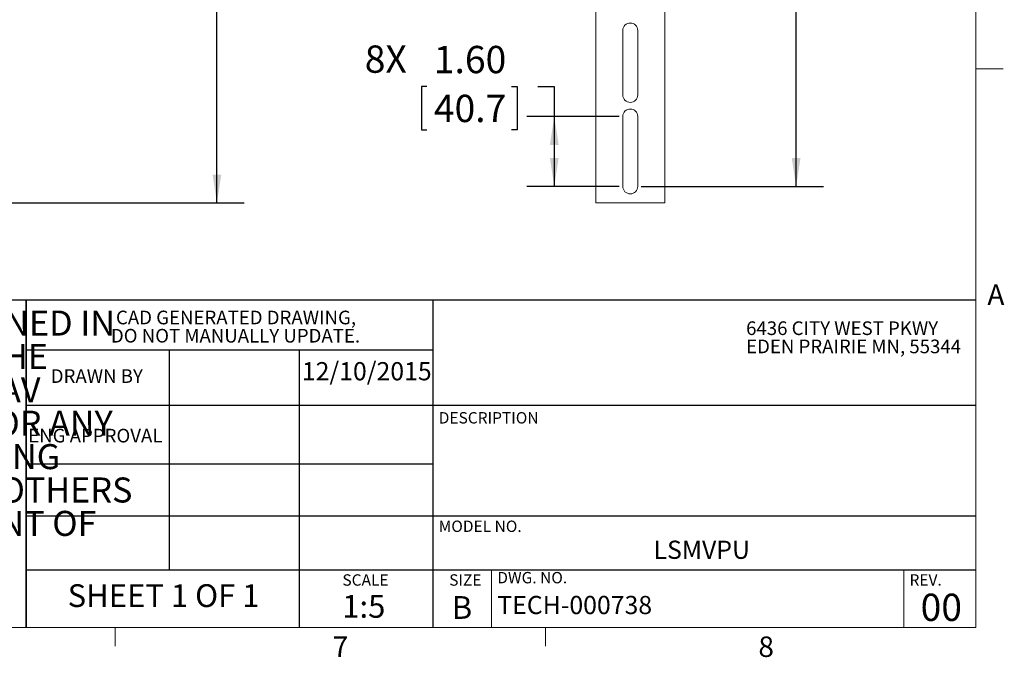
# Model space of a CAD drawing. Units: inches. Extents: x 4 to 132, y 2 to 86.
# Drawn here: x 96 to 132, y 2 to 25 of the extents above; entities that cross this region are included whole.
import ezdxf

# ---------------------------------------------------------------- set-up
doc = ezdxf.new("R2010")
doc.units = ezdxf.units.IN
doc.header["$LTSCALE"] = 8
doc.header["$MEASUREMENT"] = 0
doc.layers.add('LAYER_1', color=5, linetype='Continuous')
doc.layers.add('SLD-0', color=179, linetype='Continuous')
doc.styles.add('SLDTEXTSTYLE0', font='TXT', dxfattribs={"width": 0.75})
doc.styles.add('SLDTEXTSTYLE1', font='TXT', dxfattribs={"width": 0.6875})
doc.styles.add('SLDTEXTSTYLE2', font='TXT', dxfattribs={"width": 0.7})
doc.dimstyles.new('SLDDIMSTYLE0', dxfattribs={"dimtxt": 1, "dimasz": 1.04, "dimexe": 0, "dimexo": 0.0625, "dimgap": 0.25, "dimtad": 0, "dimtih": 1, "dimtoh": 1, "dimlfac": 0.625, "dimrnd": 1e-09, "dimzin": 12, "dimdsep": 46, "dimtxsty": 'SLDTEXTSTYLE0', "dimsah": 1, "dimcen": 0.09, "dimadec": 0, "dimazin": 3, "dimtfac": 1, "dimtofl": 0, "dimtmove": 0, "dimatfit": 3, "dimfxl": 0, "dimfrac": 2, "dimtolj": 1, "dimtzin": 12, "dimarcsym": 0})
doc.dimstyles.new('SLDDIMSTYLE4', dxfattribs={"dimtxt": 1, "dimasz": 1.04, "dimexe": 0, "dimexo": 0.0625, "dimgap": 0.25, "dimtad": 0, "dimtih": 1, "dimtoh": 1, "dimlfac": 0.625, "dimrnd": 1e-09, "dimzin": 4, "dimdsep": 46, "dimtxsty": 'SLDTEXTSTYLE0', "dimsah": 1, "dimcen": 0.09, "dimadec": 0, "dimazin": 1, "dimtfac": 1, "dimtofl": 0, "dimtmove": 0, "dimatfit": 3, "dimfxl": 0, "dimfrac": 2, "dimtolj": 1, "dimtzin": 12, "dimarcsym": 0})

# ---------------------------------------------------------------- blocks, each defined once
blk = doc.blocks.new('SW_NOTE_1')
at = {"color": 0, "linetype": 'Continuous', "lineweight": 0, "char_height": 0.5, "attachment_point": 1, "style": 'SLDTEXTSTYLE0'}
for s, insert in [('6436 CITY WEST PKWY', (0, 0.645)), ('EDEN PRAIRIE MN, 55344', (0, -0.022))]:
    blk.add_mtext(s, dxfattribs=dict(at, insert=insert))
blk = doc.blocks.new('SW_NOTE_2')
at = {"color": 0, "linetype": 'Continuous', "lineweight": 0, "char_height": 0.91667, "attachment_point": 1, "style": 'SLDTEXTSTYLE2'}
for s, insert in [('THE INFORMATION AND DESIGNS CONTAINED IN', (0, 1.182)), ('THIS DRAWING ARE CONFIDENTIAL AND THE', (0, -0.041)), ('PROPRIETARY PROPERTY OF MILESTONE AV', (0, -1.263)), ('TECHNOLOGIES NEITHER THIS DESIGN NOR ANY', (0, -2.485)), ('INFORMATION CONTAINED IN THIS DRAWING', (0, -3.707)), ('MAY BE REPRODUCED OR DISCLOSED TO OTHERS', (0, -4.929)), ('WITHOUT THE EXPRESS WRITTEN CONSENT OF', (0, -6.152)), ('MILESTONE AV TECHNOLOGIES.', (0, -7.374))]:
    blk.add_mtext(s, dxfattribs=dict(at, insert=insert))
blk = doc.blocks.new('SW_NOTE_3')
at = {"color": 0, "linetype": 'Continuous', "lineweight": 0, "char_height": 0.5, "attachment_point": 2, "style": 'SLDTEXTSTYLE0'}
for s, insert in [('CAD GENERATED DRAWING,', (4.484, 0.645)), ('DO NOT MANUALLY UPDATE.', (4.465, -0.022))]:
    blk.add_mtext(s, dxfattribs=dict(at, insert=insert))
blk = doc.blocks.new('_D_12')
at = {"layer": 'LAYER_1'}
for p, q in [((88.515, 70.687), (104.233, 70.687)), ((103.233, 70.687), (103.233, 46.486)), ((101.317, 44.68), (101.113, 44.68)), ((101.113, 44.68), (101.113, 43.092)), ((105.149, 44.68), (105.352, 44.68)), ((105.352, 44.68), (105.352, 43.092)), ((101.113, 43.092), (101.317, 43.092)), ((105.352, 43.092), (105.149, 43.092)), ((103.233, 18.687), (103.233, 42.889)), ((88.515, 18.687), (104.233, 18.687))]:
    blk.add_line(p, q, dxfattribs=at)
for points in [[(103.233, 70.687), (103.073, 69.647), (103.393, 69.647)], [(103.233, 18.687), (103.393, 19.727), (103.073, 19.727)]]:
    blk.add_solid(points, dxfattribs=at)
at = {"layer": 'LAYER_1', "char_height": 1, "attachment_point": 1, "style": 'SLDTEXTSTYLE0'}
for s, insert in [('32.50', (101.57, 46.172)), ('825.5', (101.57, 44.381))]:
    blk.add_mtext(s, dxfattribs=dict(at, insert=insert))
blk = doc.blocks.new('_D_17')
at = {"layer": 'LAYER_1'}
for p, q in [((110.919, 22.946), (110.716, 22.946)), ((110.716, 22.946), (110.716, 21.359)), ((114.013, 22.946), (114.217, 22.946)), ((114.217, 22.946), (114.217, 21.359)), ((114.978, 22.954), (115.581, 22.954)), ((115.581, 22.954), (115.581, 21.854)), ((117.962, 21.854), (114.581, 21.854)), ((115.581, 21.854), (115.581, 19.292)), ((110.716, 21.359), (110.919, 21.359)), ((114.217, 21.359), (114.013, 21.359)), ((117.962, 19.292), (114.581, 19.292))]:
    blk.add_line(p, q, dxfattribs=at)
for points in [[(115.581, 21.854), (115.421, 20.814), (115.741, 20.814)], [(115.581, 19.292), (115.741, 20.332), (115.421, 20.332)]]:
    blk.add_solid(points, dxfattribs=at)
at = {"layer": 'LAYER_1', "char_height": 1, "attachment_point": 1, "style": 'SLDTEXTSTYLE0'}
for s, insert in [('8X', (108.643, 24.454)), ('1.60', (111.173, 24.438)), ('40.7', (111.173, 22.648))]:
    blk.add_mtext(s, dxfattribs=dict(at, insert=insert))
blk = doc.blocks.new('_D_18')
at = {"layer": 'LAYER_1'}
for p, q in [((118.762, 70.086), (125.434, 70.086)), ((124.434, 70.086), (124.434, 46.487)), ((122.518, 44.681), (122.315, 44.681)), ((122.315, 44.681), (122.315, 43.094)), ((126.351, 44.681), (126.554, 44.681)), ((126.554, 44.681), (126.554, 43.094)), ((122.315, 43.094), (122.518, 43.094)), ((124.434, 19.292), (124.434, 42.89)), ((126.554, 43.094), (126.351, 43.094)), ((118.762, 19.292), (125.434, 19.292))]:
    blk.add_line(p, q, dxfattribs=at)
for points in [[(124.434, 70.086), (124.274, 69.046), (124.594, 69.046)], [(124.434, 19.292), (124.594, 20.332), (124.274, 20.332)]]:
    blk.add_solid(points, dxfattribs=at)
at = {"layer": 'LAYER_1', "char_height": 1, "attachment_point": 1, "style": 'SLDTEXTSTYLE0'}
for s, insert in [('31.75', (122.772, 46.173)), ('806.4', (122.772, 44.383))]:
    blk.add_mtext(s, dxfattribs=dict(at, insert=insert))

msp = doc.modelspace()

# ---------------------------------------------------------------- linework, layer by layer
at = {"color": 7, "linetype": 'Continuous', "lineweight": 0}
for p, q in [((131.01, 3.137), (131.01, 85.137)), ((131.01, 23.602), (132.01, 23.602)), ((113.279, 5.258), (113.279, 3.137)), ((128.379, 5.258), (128.379, 3.137)), ((131.01, 3.137), (5.01, 3.137)), ((99.508, 3.137), (99.508, 2.458)), ((115.258, 3.137), (115.258, 2.458))]:
    msp.add_line(p, q, dxfattribs=at)
at = {"color": 7, "linetype": 'Continuous', "lineweight": 15}
for p, q in [((117.099, 70.689), (117.099, 18.689)), ((119.624, 70.689), (119.624, 18.689)), ((118.09, 25.004), (118.09, 22.642)), ((118.634, 22.642), (118.634, 25.004)), ((118.09, 21.854), (118.09, 19.292)), ((118.634, 19.292), (118.634, 21.854)), ((117.317, 18.689), (117.099, 18.689)), ((117.317, 18.689), (119.407, 18.689)), ((119.407, 18.689), (119.624, 18.689))]:
    msp.add_line(p, q, dxfattribs=at)
for centre, start, end in [((118.362, 25.004), 0, 180), ((118.362, 22.642), 180, 0), ((118.362, 21.854), 0, 180), ((118.362, 19.292), 180, 0)]:
    msp.add_arc(centre, 0.272, start, end, dxfattribs=at)
at = {"layer": 'SLD-0'}
for p, q in [((70.821, 15.137), (96.246, 15.137)), ((96.246, 15.137), (131.01, 15.137)), ((96.246, 15.137), (96.246, 3.137)), ((96.246, 3.137), (96.246, 15.137)), ((111.132, 15.137), (111.132, 3.137)), ((96.246, 13.31), (111.132, 13.31)), ((101.488, 13.31), (101.488, 5.258)), ((106.246, 13.31), (106.246, 3.137)), ((96.246, 11.287), (106.246, 11.287)), ((106.246, 11.287), (131.01, 11.287)), ((96.246, 9.137), (111.132, 9.137)), ((96.246, 7.228), (111.132, 7.228)), ((111.132, 7.228), (131.01, 7.228)), ((96.246, 5.258), (106.246, 5.258)), ((106.246, 5.258), (131.01, 5.258))]:
    msp.add_line(p, q, dxfattribs=at)

# ---------------------------------------------------------------- block references
at = {"color": 7, "linetype": 'Continuous', "lineweight": 0}
for name, p in [('SW_NOTE_2', (71.277, 13.563)), ('SW_NOTE_3', (99.447, 14.097)), ('SW_NOTE_1', (122.603, 13.705))]:
    msp.add_blockref(name, p, dxfattribs=at)

# ---------------------------------------------------------------- texts
at = {"color": 7, "linetype": 'Continuous', "lineweight": 0, "attachment_point": 1, "style": 'SLDTEXTSTYLE0'}
for s, insert, char_height in [('A', (131.436, 15.703), 0.75), ('DRAWN BY', (97.15, 12.597), 0.5), ('ENG APPROVAL', (96.325, 10.416), 0.5), ('SCALE', (107.826, 5.088), 0.4167), ('SIZE', (111.734, 5.088), 0.4167), ('7', (107.471, 2.812), 0.75), ('8', (123.053, 2.812), 0.75)]:
    msp.add_mtext(s, dxfattribs=dict(at, insert=insert, char_height=char_height))
at = {"layer": 'LAYER_1', "style": 'SLDTEXTSTYLE0'}
for s, insert, char_height, attachment_point in [('12/10/2015', (106.341, 12.858), 0.6667, 1), ('LSMVPU', (120.979, 6.32), 0.6667, 2), ('1:5', (108.609, 4.331), 0.8333, 2), ('B', (112.202, 4.29), 0.833, 2), ('TECH-000738', (113.495, 4.297), 0.66667, 1)]:
    msp.add_mtext(s, dxfattribs=dict(at, insert=insert, char_height=char_height, attachment_point=attachment_point))
at = {"layer": 'LAYER_1', "color": 7, "style": 'SLDTEXTSTYLE0'}
for s, insert, char_height, attachment_point in [('MODEL NO.', (111.351, 7.055), 0.4167, 1), ('DWG. NO.', (113.495, 5.174), 0.4167, 1), ('00', (129.748, 4.38), 1, 2)]:
    msp.add_mtext(s, dxfattribs=dict(at, insert=insert, char_height=char_height, attachment_point=attachment_point))
at = {"layer": 'SLD-0', "attachment_point": 1}
for s, insert, char_height, style in [('DESCRIPTION', (111.351, 11.027), 0.41667, 'SLDTEXTSTYLE0'), ('REV.', (128.584, 5.089), 0.4167, 'SLDTEXTSTYLE0'), ('SHEET 1 OF 1', (97.768, 4.724), 0.83333, 'SLDTEXTSTYLE1')]:
    msp.add_mtext(s, dxfattribs=dict(at, insert=insert, char_height=char_height, style=style))

# ---------------------------------------------------------------- dimensions: what is measured, and where the dimension line sits
at = {"layer": 'LAYER_1'}
for base, p1, p2, dimstyle, picture, middle in [((103.233, 18.687), (88.115, 70.687), (88.115, 18.687), 'SLDDIMSTYLE4', '_D_12', (103.233, 44.687)), ((124.434, 19.292), (118.362, 70.086), (118.362, 19.292), 'SLDDIMSTYLE0', '_D_18', (124.434, 44.689))]:
    dim = msp.add_linear_dim(base=base, p1=p1, p2=p2, angle=90, dimstyle=dimstyle, dxfattribs=at)
    dim.commit()
    dim.dimension.update_dxf_attribs({"geometry": picture, "text_midpoint": middle, "dimtype": 160})
dim = msp.add_linear_dim(base=(115.581, 19.292), p1=(118.362, 21.854), p2=(118.362, 19.292), angle=90, text='8X <>', dimstyle='SLDDIMSTYLE4', dxfattribs=at)
dim.commit()
dim.dimension.update_dxf_attribs({"geometry": '_D_17', "text_midpoint": (115.581, 22.954), "dimtype": 160})

doc.saveas('drawing.dxf')
